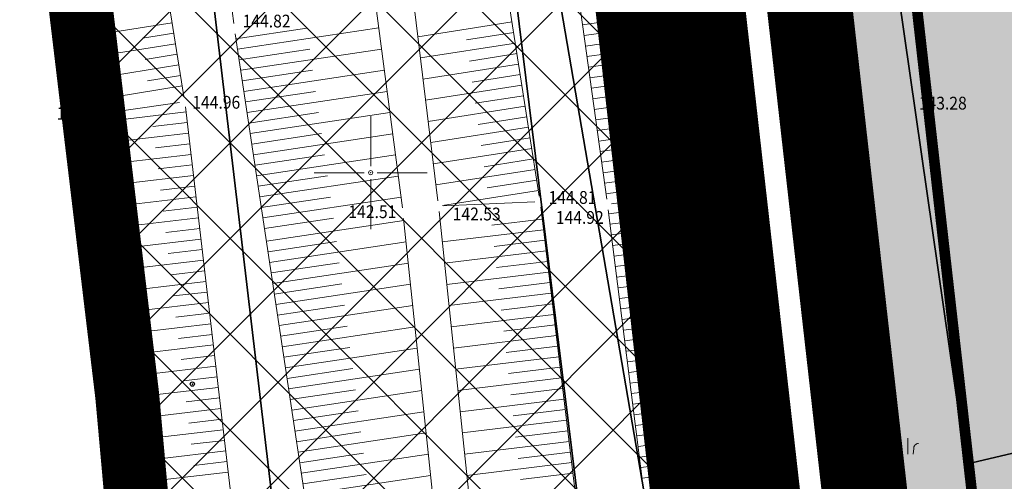
# Model space of a CAD drawing. Units: metres. Extents: x 7525089 to 7527618, y 4827271 to 4828821.
# Drawn here: x 7525434 to 7525480, y 4827786 to 4827807 of the extents above; entities that cross this region are included whole.
import ezdxf
from ezdxf.enums import TextEntityAlignment as Align

# ---------------------------------------------------------------- set-up
doc = ezdxf.new("R2010")
doc.units = ezdxf.units.M
doc.header["$PDMODE"] = 32
doc.header["$PDSIZE"] = 0.2
for name, pattern in [('ACAD_ISO03W100', [30, 12, -18]), ('DASHED', [0.75, 0.5, -0.25]), ('GEOLINE', [7, 5, -1, 0, -1])]:
    doc.linetypes.add(name, pattern=pattern)
for name, color, linetype in [('01_granica plana', 37, 'Continuous'), ('01_granica plana_ofsetovana', 37, 'Continuous'), ('01_urb. celine_granice', 1, 'Continuous'), ('01_urb. podceline_granice', 1, 'Continuous'), ('07_vodotok II reda_otvoreni-kanal-planirano', 150, 'Continuous'), ('2_Broj_parcele', 7, 'Continuous'), ('4_Katastarske_tacke', 7, 'Continuous'), ('DETALJNE_KONSTRUISANE_TACKE', 7, 'Continuous'), ('hidro 361_OV_primarni kolektori', 32, 'Continuous'), ('Opis_lista', 7, 'Continuous')]:
    doc.layers.add(name, color=color, linetype=linetype)
for name, color, linetype, lineweight in [('02_GL', 7, 'DASHED', 50), ('02_RL_preuzeta iz PGR-a SEVER', 5, 'DASHED', 50), ('06_saobraćajnice_osovina', 251, 'GEOLINE', 35), ('1_Parcele_granice', 7, 'Continuous', 35), ('DETALJ_LINIJE', 1, 'Continuous', 9), ('Detaljne_tacke_kote', 32, 'Continuous', 15), ('OPIS LISTA', 7, 'Continuous', 9), ('TOPOGRAFSKI_ZNACI', 1, 'Continuous', 9)]:
    doc.layers.add(name, color=color, linetype=linetype, lineweight=lineweight)
for name, color, linetype, true_color in [('05_neizgradjeno zem._postojeće', 7, 'Continuous', 0xffb67d), ('05_privredne delatnosti_planirano', 7, 'Continuous', 0xb3dbe6), ('05_privredne delatnosti_planirano_uslovno', 7, 'Continuous', 0xb3dbe6)]:
    doc.layers.add(name, color=color, linetype=linetype, true_color=true_color)
doc.styles.add('kote', font='geodet__.shx')
doc.styles.add('MAPSOFT18', font='MAPC104.SHX')

# ---------------------------------------------------------------- blocks, each defined once
blk = doc.blocks.new('TZ438')
at = {"color": 0}
for p, q in [((-2.606, 3.071), (-2.606, 4.571)), ((3.917, 1.606), (3.917, 3.106)), ((0, -0.5), (0, 1))]:
    blk.add_line(p, q, dxfattribs=at)
for points in [[(-3.106, 3.071), (-3.165, 3.577, 0.414214), (-3.606, 4.071)], [(-2.106, 3.071), (-2.046, 3.577, -0.414214), (-1.606, 4.071)], [(3.417, 1.606), (3.358, 2.112, 0.414214), (2.917, 2.606)], [(4.417, 1.606), (4.476, 2.112, -0.414214), (4.917, 2.606)], [(-0.5, -0.5), (-0.559, 0.006, 0.414214), (-1, 0.5)], [(0.5, -0.5), (0.559, 0.006, -0.414214), (1, 0.5)]]:
    blk.add_lwpolyline(points, format="xyb", dxfattribs=at)
blk = doc.blocks.new('T1')
at = {"linetype": 'Continuous'}
blk.add_point((0, 0), dxfattribs=at)
blk.add_attdef('OZN-TAC', (0, 0), '', height=5)
blk = doc.blocks.new('KRSTIC')
at = {"layer": 'OPIS LISTA'}
for p, q in [((0, 0.6), (0, 5.3)), ((0.6, 0), (5.3, 0)), ((-0.6, 0), (-5.3, 0)), ((0, -0.6), (0, -5.3))]:
    blk.add_line(p, q, dxfattribs=at)
blk.add_point((0, 0), dxfattribs=at)

msp = doc.modelspace()

# ---------------------------------------------------------------- hatches: boundary and pattern name
at = {"layer": '05_neizgradjeno zem._postojeće'}
h = msp.add_hatch(color=256, dxfattribs=at)
edge = h.paths.add_edge_path()
edge.add_line((7525676.73, 4827735.17), (7525676.56, 4827737.84))
edge.add_line((7525676.56, 4827737.84), (7525671.77, 4827744.95))
edge.add_line((7525671.77, 4827744.95), (7525648.17, 4827779.85))
edge.add_line((7525648.17, 4827779.85), (7525646.91, 4827778.67))
edge.add_line((7525646.91, 4827778.67), (7525645.24, 4827777.35))
edge.add_line((7525645.24, 4827777.35), (7525642.53, 4827779.626))
edge.add_line((7525642.53, 4827779.626), (7525611.23, 4827805.91))
edge.add_line((7525611.23, 4827805.91), (7525593.81, 4827818.22))
edge.add_line((7525593.81, 4827818.22), (7525590.01, 4827820.56))
edge.add_line((7525590.01, 4827820.56), (7525534.94, 4827766.34))
edge.add_line((7525534.94, 4827766.34), (7525524.288, 4827775.434))
edge.add_line((7525524.288, 4827775.434), (7525514.23, 4827787.21))
edge.add_line((7525514.23, 4827787.21), (7525508.26, 4827794.19))
edge.add_line((7525508.26, 4827794.19), (7525500.963, 4827801.204))
edge.add_line((7525500.963, 4827801.204), (7525493.668, 4827808.194))
edge.add_line((7525493.668, 4827808.194), (7525476.49, 4827818.06))
edge.add_line((7525476.49, 4827818.06), (7525473.21, 4827819.1))
edge.add_line((7525473.21, 4827819.1), (7525468.908, 4827820.451))
edge.add_line((7525468.908, 4827820.451), (7525472.963, 4827786.01))
edge.add_line((7525472.963, 4827786.01), (7525474.423, 4827774.041))
edge.add_line((7525474.423, 4827774.041), (7525476.814, 4827760.125))
edge.add_line((7525476.814, 4827760.125), (7525483.192, 4827728.912))
edge.add_line((7525483.192, 4827728.912), (7525485.114, 4827719.499))
edge.add_line((7525485.114, 4827719.499), (7525486.477, 4827703.497))
edge.add_line((7525486.477, 4827703.497), (7525488.306, 4827690.506))
edge.add_line((7525488.306, 4827690.506), (7525490.624, 4827677.303))
edge.add_line((7525490.624, 4827677.303), (7525491.647, 4827671.494))
edge.add_arc((7525503.06, 4827673.355), 11.564, 189.2618, 264.9724)
edge.add_line((7525502.046, 4827661.836), (7525514.85, 4827666.76))
edge.add_line((7525514.85, 4827666.76), (7525550.17, 4827680.37))
edge.add_line((7525550.17, 4827680.37), (7525574.849, 4827689.841))
edge.add_line((7525574.849, 4827689.841), (7525609.56, 4827703.08))
edge.add_line((7525609.56, 4827703.08), (7525626.55, 4827709.74))
edge.add_line((7525626.55, 4827709.74), (7525670.233, 4827726.544))
edge.add_line((7525670.233, 4827726.544), (7525672.35, 4827727.65))
edge.add_line((7525672.35, 4827727.65), (7525674.06, 4827729.11))
edge.add_line((7525674.06, 4827729.11), (7525675.4, 4827730.91))
edge.add_line((7525675.4, 4827730.91), (7525676.31, 4827732.96))
edge.add_line((7525676.31, 4827732.96), (7525676.73, 4827735.17))
at = {"layer": '05_privredne delatnosti_planirano'}
h = msp.add_hatch(color=256, dxfattribs=at)
h.dxf.hatch_style = 1
edge = h.paths.add_edge_path()
edge.add_line((7525464.116, 4827851.679), (7525533.3, 4827826.268))
edge.add_line((7525533.3, 4827826.268), (7525643.169, 4827787.238))
edge.add_line((7525643.169, 4827787.238), (7525648.17, 4827779.85))
edge.add_line((7525648.17, 4827779.85), (7525671.77, 4827744.95))
edge.add_line((7525671.77, 4827744.95), (7525676.56, 4827737.84))
edge.add_line((7525676.56, 4827737.84), (7525676.73, 4827735.17))
edge.add_line((7525676.73, 4827735.17), (7525676.31, 4827732.96))
edge.add_line((7525676.31, 4827732.96), (7525675.4, 4827730.91))
edge.add_line((7525675.4, 4827730.91), (7525672.35, 4827727.65))
edge.add_line((7525672.35, 4827727.65), (7525670.233, 4827726.544))
edge.add_line((7525670.233, 4827726.544), (7525592.14, 4827696.5))
edge.add_line((7525592.14, 4827696.5), (7525563.58, 4827685.5))
edge.add_line((7525563.58, 4827685.5), (7525550.17, 4827680.37))
edge.add_line((7525550.17, 4827680.37), (7525530.48, 4827672.771))
edge.add_line((7525530.48, 4827672.771), (7525502.045, 4827661.835))
edge.add_arc((7525503.218, 4827673.526), 11.75, 189.9644, 264.2698, ccw=False)
edge.add_line((7525491.645, 4827671.493), (7525486.902, 4827698.493))
edge.add_line((7525486.902, 4827698.493), (7525485.111, 4827719.511))
edge.add_line((7525485.111, 4827719.511), (7525475.996, 4827764.119))
edge.add_arc((7525587.198, 4827786.842), 113.5, 186.47592, 191.54874, ccw=False)
edge.add_line((7525474.423, 4827774.041), (7525469.86, 4827814.238))
edge.add_line((7525469.86, 4827814.238), (7525464.118, 4827851.669))
edge.add_line((7525464.118, 4827851.669), (7525464.116, 4827851.679))
at = {"layer": '05_privredne delatnosti_planirano_uslovno', "lineweight": 50, "ltscale": 2}
h = msp.add_hatch(dxfattribs=at)
h.set_pattern_fill('DOTS', color=256, scale=0.5)
edge = h.paths.add_edge_path()
edge.add_line((7525621.181, 4827821.754), (7525541.473, 4827850.006))
edge.add_line((7525541.473, 4827850.006), (7525485.002, 4827870.751))
edge.add_line((7525485.002, 4827870.751), (7525481.497, 4827869.101))
edge.add_line((7525481.497, 4827869.101), (7525478.041, 4827867.471))
edge.add_line((7525478.041, 4827867.471), (7525471.162, 4827864.276))
edge.add_line((7525471.162, 4827864.276), (7525470.99, 4827864.201))
edge.add_arc((7525475.733, 4827853.45), 11.75, 113.8067, 188.6698)
edge.add_line((7525464.116, 4827851.679), (7525533.3, 4827826.268))
edge.add_line((7525533.3, 4827826.268), (7525643.169, 4827787.238))
edge.add_line((7525643.169, 4827787.238), (7525640.912, 4827790.572))
edge.add_line((7525640.912, 4827790.572), (7525635.7, 4827799.95))
edge.add_line((7525635.7, 4827799.95), (7525627.73, 4827812.79))
edge.add_line((7525627.73, 4827812.79), (7525621.213, 4827821.743))
edge.add_line((7525621.213, 4827821.743), (7525621.181, 4827821.754))
at = {"layer": '07_vodotok II reda_otvoreni-kanal-planirano', "ltscale": 0.4}
h = msp.add_hatch(dxfattribs=at)
h.set_pattern_fill('ANSI37', color=256)
edge = h.paths.add_edge_path()
edge.add_line((7525128.565, 4828598.69), (7525128.339, 4828573.461))
edge.add_line((7525128.339, 4828573.461), (7525129.545, 4828559))
edge.add_line((7525129.545, 4828559), (7525125.154, 4828536.43))
edge.add_line((7525125.154, 4828536.43), (7525131.513, 4828517.226))
edge.add_line((7525131.513, 4828517.226), (7525135.233, 4828493.361))
edge.add_line((7525135.233, 4828493.361), (7525150.479, 4828462.961))
edge.add_line((7525150.479, 4828462.961), (7525164.37, 4828444.951))
edge.add_line((7525164.37, 4828444.951), (7525176.681, 4828433.455))
edge.add_line((7525176.681, 4828433.455), (7525204.284, 4828411.629))
edge.add_line((7525204.284, 4828411.629), (7525221.481, 4828391.505))
edge.add_line((7525221.481, 4828391.505), (7525241.391, 4828370.699))
edge.add_line((7525241.391, 4828370.699), (7525265.753, 4828345.355))
edge.add_line((7525265.753, 4828345.355), (7525282.519, 4828329.411))
edge.add_line((7525282.519, 4828329.411), (7525302.544, 4828309.203))
edge.add_line((7525302.544, 4828309.203), (7525300.367, 4828307.138))
edge.add_line((7525300.367, 4828307.138), (7525301.584, 4828305.909))
edge.add_line((7525301.584, 4828305.909), (7525318.562, 4828288.133))
edge.add_line((7525318.562, 4828288.133), (7525340.753, 4828264.954))
edge.add_line((7525340.753, 4828264.954), (7525355.804, 4828248.063))
edge.add_line((7525355.804, 4828248.063), (7525377.882, 4828220.767))
edge.add_line((7525377.882, 4828220.767), (7525395.787, 4828196.34))
edge.add_line((7525395.787, 4828196.34), (7525413.027, 4828166.766))
edge.add_line((7525413.027, 4828166.766), (7525424.992, 4828131.292))
edge.add_line((7525424.992, 4828131.292), (7525424.737, 4828128.223))
edge.add_line((7525424.737, 4828128.223), (7525425.263, 4828103.012))
edge.add_line((7525425.263, 4828103.012), (7525430.278, 4828051.906))
edge.add_line((7525430.278, 4828051.906), (7525432.597, 4828052.138))
edge.add_line((7525432.597, 4828052.138), (7525435.168, 4828048.372))
edge.add_line((7525435.168, 4828048.372), (7525435.605, 4828045.518))
edge.add_line((7525435.605, 4828045.518), (7525439.209, 4828015.432))
edge.add_line((7525439.209, 4828015.432), (7525442.109, 4827991.225))
edge.add_line((7525442.109, 4827991.225), (7525444.972, 4827967.326))
edge.add_line((7525444.972, 4827967.326), (7525447.699, 4827944.571))
edge.add_line((7525447.699, 4827944.571), (7525447.024, 4827920.796))
edge.add_line((7525447.024, 4827920.796), (7525450.446, 4827889.682))
edge.add_line((7525450.446, 4827889.682), (7525455.351, 4827866.054))
edge.add_line((7525455.351, 4827866.054), (7525455.466, 4827865.2))
edge.add_line((7525455.466, 4827865.2), (7525463.416, 4827813.379))
edge.add_line((7525463.416, 4827813.379), (7525467.964, 4827773.307))
edge.add_arc((7525587.198, 4827786.842), 120, 186.47592, 191.54874)
edge.add_line((7525469.628, 4827762.818), (7525478.667, 4827718.581))
edge.add_line((7525478.667, 4827718.581), (7525480.45, 4827697.653))
edge.add_line((7525480.45, 4827697.653), (7525490.527, 4827640.293))
edge.add_line((7525490.527, 4827640.293), (7525502.057, 4827560.356))
edge.add_line((7525502.057, 4827560.356), (7525503.523, 4827552.04))
edge.add_line((7525503.523, 4827552.04), (7525477.937, 4827552.04))
edge.add_line((7525477.937, 4827552.04), (7525476.923, 4827556.052))
edge.add_line((7525476.923, 4827556.052), (7525472.664, 4827580.792))
edge.add_line((7525472.664, 4827580.792), (7525468.044, 4827607.623))
edge.add_line((7525468.044, 4827607.623), (7525460.598, 4827634.963))
edge.add_line((7525460.598, 4827634.963), (7525455.295, 4827667.535))
edge.add_line((7525455.295, 4827667.535), (7525450.709, 4827692.408))
edge.add_line((7525450.709, 4827692.408), (7525448.132, 4827713.273))
edge.add_line((7525448.132, 4827713.273), (7525444.284, 4827737.979))
edge.add_line((7525444.284, 4827737.979), (7525440.918, 4827763.597))
edge.add_line((7525440.918, 4827763.597), (7525438.577, 4827789.536))
edge.add_line((7525438.577, 4827789.536), (7525436.1, 4827810.202))
edge.add_line((7525436.1, 4827810.202), (7525433.24, 4827834.072))
edge.add_line((7525433.24, 4827834.072), (7525430.495, 4827848.627))
edge.add_line((7525430.495, 4827848.627), (7525428.834, 4827855.098))
edge.add_line((7525428.834, 4827855.098), (7525428.272, 4827860.41))
edge.add_line((7525428.272, 4827860.41), (7525428.094, 4827887.119))
edge.add_line((7525428.094, 4827887.119), (7525425.504, 4827917.98))
edge.add_line((7525425.504, 4827917.98), (7525422.406, 4827941.317))
edge.add_line((7525422.406, 4827941.317), (7525419.654, 4827964.293))
edge.add_line((7525419.654, 4827964.293), (7525416.79, 4827988.192))
edge.add_line((7525416.79, 4827988.192), (7525413.592, 4828012.363))
edge.add_line((7525413.592, 4828012.363), (7525406.705, 4828042.105))
edge.add_line((7525406.705, 4828042.105), (7525404.061, 4828070.905))
edge.add_line((7525404.061, 4828070.905), (7525400.674, 4828100.019))
edge.add_line((7525400.674, 4828100.019), (7525398.092, 4828127.013))
edge.add_line((7525398.092, 4828127.013), (7525387.841, 4828159.16))
edge.add_line((7525387.841, 4828159.16), (7525373.776, 4828185.324))
edge.add_line((7525373.776, 4828185.324), (7525357.356, 4828205.975))
edge.add_line((7525357.356, 4828205.975), (7525335.969, 4828229.595))
edge.add_line((7525335.969, 4828229.595), (7525320.584, 4828245.967))
edge.add_line((7525320.584, 4828245.967), (7525299.086, 4828269.868))
edge.add_line((7525299.086, 4828269.868), (7525283.767, 4828289.238))
edge.add_line((7525283.767, 4828289.238), (7525262.988, 4828311.059))
edge.add_line((7525262.988, 4828311.059), (7525247.17, 4828327.894))
edge.add_line((7525247.17, 4828327.894), (7525223.099, 4828353.511))
edge.add_line((7525223.099, 4828353.511), (7525202.801, 4828372.992))
edge.add_line((7525202.801, 4828372.992), (7525184.406, 4828390.927))
edge.add_line((7525184.406, 4828390.927), (7525158.16, 4828414.085))
edge.add_line((7525158.16, 4828414.085), (7525143.559, 4828424.899))
edge.add_line((7525143.559, 4828424.899), (7525143.18, 4828417.3))
edge.add_line((7525143.18, 4828417.3), (7525143.204, 4828417.262))
edge.add_line((7525143.204, 4828417.262), (7525123.58, 4828449.25))
edge.add_line((7525123.58, 4828449.25), (7525106.75, 4828476.19))
edge.add_line((7525106.75, 4828476.19), (7525107.44, 4828480.09))
edge.add_line((7525107.44, 4828480.09), (7525108.441, 4828487.918))
edge.add_line((7525108.441, 4828487.918), (7525102.105, 4828507.74))
edge.add_line((7525102.105, 4828507.74), (7525101.49, 4828511.387))
edge.add_line((7525101.49, 4828511.387), (7525101.49, 4828598.69))
edge.add_line((7525101.49, 4828598.69), (7525128.565, 4828598.69))

# ---------------------------------------------------------------- linework, layer by layer
at = {"layer": '01_granica plana', "const_width": 4, "flags": 128}
msp.add_lwpolyline([(7525413.027, 4828166.766), (7525424.992, 4828131.292), (7525424.737, 4828128.223), (7525425.263, 4828103.012), (7525430.278, 4828051.906), (7525432.597, 4828052.138), (7525435.168, 4828048.372), (7525435.605, 4828045.518), (7525439.209, 4828015.432), (7525442.109, 4827991.225), (7525444.972, 4827967.326), (7525447.699, 4827944.571), (7525447.024, 4827920.796), (7525450.446, 4827889.682), (7525455.351, 4827866.054), (7525455.466, 4827865.2), (7525461.597, 4827868.121), (7525461.892, 4827866.183), (7525469.86, 4827814.238), (7525474.423, 4827774.041, 0.022138), (7525475.996, 4827764.119), (7525485.111, 4827719.511)], format="xyb", dxfattribs=at)
at = {"layer": '01_granica plana_ofsetovana', "color": 33, "const_width": 7, "flags": 128}
msp.add_lwpolyline([(7525407.079, 4828164.062), (7525418.403, 4828130.489), (7525418.232, 4828128.425), (7525418.77, 4828102.626), (7525424.445, 4828044.79), (7525429.07, 4828045.253), (7525429.163, 4828044.639), (7525432.755, 4828014.659), (7525435.655, 4827990.452), (7525438.519, 4827966.553), (7525441.188, 4827944.275), (7525440.514, 4827920.532), (7525444.019, 4827888.664), (7525448.94, 4827864.958), (7525450.216, 4827855.5), (7525456.495, 4827858.491), (7525463.416, 4827813.379), (7525467.964, 4827773.307, 0.022138), (7525469.628, 4827762.818), (7525478.667, 4827718.581)], format="xyb", dxfattribs=at)
at = {"layer": '01_urb. celine_granice', "const_width": 3, "flags": 128}
msp.add_lwpolyline([(7525444.284, 4827737.979), (7525440.918, 4827763.597), (7525438.577, 4827789.536), (7525436.1, 4827810.202), (7525433.24, 4827834.072), (7525430.495, 4827848.627), (7525428.834, 4827855.098), (7525428.272, 4827860.41), (7525428.094, 4827887.119), (7525425.504, 4827917.98), (7525422.406, 4827941.317), (7525419.654, 4827964.293), (7525416.79, 4827988.192), (7525413.592, 4828012.363), (7525406.705, 4828042.105), (7525404.061, 4828070.905), (7525400.674, 4828100.019), (7525399.801, 4828109.144), (7525549.165, 4828175.66)], dxfattribs=at)
at = {"layer": '01_urb. podceline_granice', "linetype": 'ACAD_ISO03W100', "ltscale": 0.2, "const_width": 3, "flags": 128}
msp.add_lwpolyline([(7525424.902, 4828120.322), (7525425.263, 4828103.012), (7525430.278, 4828051.906), (7525432.597, 4828052.138), (7525435.168, 4828048.372), (7525435.605, 4828045.518), (7525439.209, 4828015.432), (7525442.109, 4827991.225), (7525444.972, 4827967.326), (7525447.699, 4827944.571), (7525447.024, 4827920.796), (7525450.446, 4827889.682), (7525455.351, 4827866.054), (7525455.466, 4827865.2), (7525463.416, 4827813.379), (7525467.964, 4827773.307, 0.022138), (7525469.628, 4827762.818), (7525478.667, 4827718.581), (7525480.45, 4827697.653), (7525490.527, 4827640.293), (7525502.057, 4827560.356), (7525503.523, 4827552.04)], format="xyb", dxfattribs=at)
at = {"layer": '01_urb. podceline_granice', "linetype": 'ACAD_ISO03W100', "ltscale": 0.3, "const_width": 3, "flags": 128}
msp.add_lwpolyline([(7525455.469, 4827865.202), (7525461.599, 4827868.121), (7525461.893, 4827866.184), (7525469.861, 4827814.239), (7525474.424, 4827774.041, 0.022138), (7525475.998, 4827764.12), (7525485.113, 4827719.512), (7525486.903, 4827698.494), (7525491.647, 4827671.494, 0.336078), (7525502.046, 4827661.836), (7525530.481, 4827672.772), (7525550.171, 4827680.371), (7525563.581, 4827685.501), (7525592.141, 4827696.501), (7525670.235, 4827726.545), (7525692.074, 4827734.957), (7525697.59, 4827726.36), (7525725.74, 4827685.42), (7525744.52, 4827701.07), (7525740.26, 4827704.8), (7525755.198, 4827722.068), (7525761.81, 4827729.71), (7525769.3, 4827737.47), (7525776.42, 4827744.85), (7525785.33, 4827753.34), (7525794.88, 4827762.42), (7525797.35, 4827764.77), (7525826.228, 4827775.886), (7525818.148, 4827783.502), (7525868.868, 4827803.011), (7525889.181, 4827810.841), (7525895.201, 4827813.251), (7525897.811, 4827815.131), (7525899.919, 4827817.548)], format="xyb", dxfattribs=at)
at = {"layer": '02_GL', "ltscale": 7, "const_width": 0.5}
msp.add_lwpolyline([(7525490.069, 4827720.226), (7525480.895, 4827765.12, -0.022138), (7525479.391, 4827774.604), (7525474.817, 4827814.9), (7525469.06, 4827852.427)], format="xyb", dxfattribs=at)
at = {"layer": '02_RL_preuzeta iz PGR-a SEVER', "ltscale": 8, "const_width": 0.5}
for points in [[(7525413.027, 4828166.766), (7525424.992, 4828131.292), (7525424.737, 4828128.223), (7525425.263, 4828103.012), (7525430.278, 4828051.906), (7525432.597, 4828052.138), (7525435.168, 4828048.372), (7525435.605, 4828045.518), (7525439.209, 4828015.432), (7525442.109, 4827991.225), (7525444.972, 4827967.326), (7525447.699, 4827944.571), (7525447.024, 4827920.796), (7525450.446, 4827889.682), (7525455.351, 4827866.054), (7525455.466, 4827865.2), (7525463.416, 4827813.379), (7525467.964, 4827773.307, 0.022138), (7525469.628, 4827762.818), (7525478.667, 4827718.581), (7525480.45, 4827697.653), (7525490.527, 4827640.293), (7525502.057, 4827560.356), (7525503.523, 4827552.04)], [(7525478.667, 4827718.581), (7525469.628, 4827762.818, -0.022138), (7525467.964, 4827773.307), (7525463.416, 4827813.379), (7525455.466, 4827865.202), (7525461.597, 4827868.121), (7525461.892, 4827866.183), (7525469.86, 4827814.238), (7525474.423, 4827774.041, 0.022138), (7525475.996, 4827764.119), (7525485.111, 4827719.511)]]:
    msp.add_lwpolyline(points, format="xyb", dxfattribs=at)
msp.add_lwpolyline([(7525444.284, 4827737.979), (7525440.918, 4827763.597), (7525438.577, 4827789.536), (7525436.1, 4827810.202), (7525433.24, 4827834.072), (7525430.495, 4827848.627), (7525428.834, 4827855.098), (7525428.272, 4827860.41), (7525428.094, 4827887.119), (7525425.504, 4827917.98), (7525422.406, 4827941.317), (7525419.654, 4827964.293), (7525416.79, 4827988.192), (7525413.592, 4828012.363), (7525406.705, 4828042.105), (7525404.061, 4828070.905), (7525400.674, 4828100.019), (7525398.092, 4828127.013), (7525387.841, 4828159.16)], dxfattribs=at)
at = {"layer": '05_neizgradjeno zem._postojeće', "flags": 128}
msp.add_lwpolyline([(7525671.77, 4827744.95), (7525648.17, 4827779.85), (7525646.91, 4827778.67), (7525645.24, 4827777.35), (7525642.53, 4827779.626), (7525611.23, 4827805.91), (7525593.81, 4827818.22), (7525590.01, 4827820.56), (7525534.94, 4827766.34), (7525524.288, 4827775.434), (7525514.23, 4827787.21), (7525508.26, 4827794.19), (7525500.963, 4827801.204), (7525493.668, 4827808.194), (7525476.49, 4827818.06), (7525473.21, 4827819.1), (7525468.908, 4827820.451), (7525472.963, 4827786.01), (7525474.423, 4827774.041), (7525476.814, 4827760.125), (7525483.192, 4827728.912)], dxfattribs=at)
at = {"layer": '05_privredne delatnosti_planirano'}
msp.add_lwpolyline([(7525464.116, 4827851.679), (7525533.3, 4827826.268), (7525643.169, 4827787.238), (7525648.17, 4827779.85), (7525671.77, 4827744.95), (7525676.56, 4827737.84), (7525676.73, 4827735.17), (7525676.31, 4827732.96), (7525675.4, 4827730.91), (7525672.35, 4827727.65), (7525670.233, 4827726.544), (7525592.14, 4827696.5), (7525563.58, 4827685.5), (7525550.17, 4827680.37), (7525530.48, 4827672.771), (7525502.045, 4827661.835, -0.336078), (7525491.645, 4827671.493), (7525486.902, 4827698.493), (7525485.111, 4827719.511), (7525475.996, 4827764.119, -0.022138), (7525474.423, 4827774.041), (7525469.86, 4827814.238), (7525464.118, 4827851.669)], format="xyb", close=True, dxfattribs=at)
at = {"layer": '06_saobraćajnice_osovina', "ltscale": 0.5}
msp.add_lwpolyline([(7525506.724, 4827552.604), (7525505.266, 4827560.87), (7525493.737, 4827640.806), (7525483.676, 4827698.073), (7525481.889, 4827719.046), (7525472.812, 4827763.468, -0.022138), (7525471.193, 4827773.674), (7525466.638, 4827813.808), (7525460.906, 4827851.176, -0.306272), (7525469.294, 4827867.677, -0.305125)], format="xyb", dxfattribs=at)
at = {"layer": '07_vodotok II reda_otvoreni-kanal-planirano'}
msp.add_lwpolyline([(7525413.027, 4828166.766), (7525424.992, 4828131.292), (7525424.737, 4828128.223), (7525425.263, 4828103.012), (7525430.278, 4828051.906), (7525432.597, 4828052.138), (7525435.168, 4828048.372), (7525435.605, 4828045.518), (7525439.209, 4828015.432), (7525442.109, 4827991.225), (7525444.972, 4827967.326), (7525447.699, 4827944.571), (7525447.024, 4827920.796), (7525450.446, 4827889.682), (7525455.351, 4827866.054), (7525455.466, 4827865.2), (7525463.416, 4827813.379), (7525467.964, 4827773.307, 0.022138), (7525469.628, 4827762.818), (7525478.667, 4827718.581)], format="xyb", dxfattribs=at)
msp.add_lwpolyline([(7525444.284, 4827737.979), (7525440.918, 4827763.597), (7525438.577, 4827789.536), (7525436.1, 4827810.202), (7525433.24, 4827834.072), (7525430.495, 4827848.627), (7525428.834, 4827855.098), (7525428.272, 4827860.41), (7525428.094, 4827887.119), (7525425.504, 4827917.98), (7525422.406, 4827941.317), (7525419.654, 4827964.293), (7525416.79, 4827988.192), (7525413.592, 4828012.363), (7525406.705, 4828042.105), (7525404.061, 4828070.905), (7525400.674, 4828100.019), (7525398.092, 4828127.013), (7525387.841, 4828159.16)], dxfattribs=at)
at = {"layer": '1_Parcele_granice', "linetype": 'Continuous'}
for p, q in [((7525446.29, 4827776.95), (7525437.32, 4827853.01)), ((7525460.28, 4827780.24), (7525453.65, 4827833.83)), ((7525473.95, 4827758.05), (7525464.74, 4827821.76)), ((7525470.82, 4827755.78), (7525459.66, 4827820.81)), ((7525473.85, 4827720.79), (7525456.75, 4827820.42)), ((7525477.94, 4827786.33), (7525473.21, 4827819.1)), ((7525480.39, 4827786.91), (7525477.94, 4827786.33))]:
    msp.add_line(p, q, dxfattribs=at)
at = {"layer": 'DETALJ_LINIJE'}
for p, q in [((7525438.16, 4827822.643), (7525441.24, 4827803.577)), ((7525443.578, 4827806.998), (7525441.512, 4827822.792)), ((7525436.698, 4827822.061), (7525438.042, 4827803.119)), ((7525457.911, 4827798.897), (7525454.809, 4827818.743)), ((7525458.314, 4827818.662), (7525461.076, 4827798.758)), ((7525450.79, 4827818.022), (7525453.15, 4827798.678)), ((7525448.946, 4827817.724), (7525451.488, 4827798.356)), ((7525463.64, 4827796.769), (7525462.03, 4827816.831)), ((7525449.413, 4827768.137), (7525443.647, 4827806.503)), ((7525441.309, 4827803.082), (7525445.471, 4827767.588)), ((7525438.091, 4827802.622), (7525442.519, 4827767.058)), ((7525453.206, 4827798.181), (7525455.634, 4827775.119)), ((7525460.75, 4827775.558), (7525457.98, 4827798.402)), ((7525461.141, 4827798.262), (7525463.899, 4827776.498)), ((7525451.547, 4827797.859), (7525453.91, 4827775.354)), ((7525465.635, 4827777.209), (7525463.685, 4827796.271))]:
    msp.add_line(p, q, dxfattribs=at)
at = {"layer": 'DETALJNE_KONSTRUISANE_TACKE'}
for p in [(7525466.057, 4827793.015), (7525441.632, 4827790.089)]:
    msp.add_point(p, dxfattribs=at)
at = {"layer": 'hidro 361_OV_primarni kolektori', "lineweight": 50, "ltscale": 10, "const_width": 2, "flags": 128}
msp.add_lwpolyline([(7525498.573, 4827552.04), (7525489.66, 4827607.62), (7525478.22, 4827704.68), (7525454.517, 4827861.859), (7525506.49, 4827885.83), (7525532.291, 4827896.793), (7525569.583, 4827913.956), (7525593.444, 4827934.454), (7525610.287, 4827948.086), (7525638.969, 4827952.612), (7525661.737, 4827953.303), (7525682.38, 4827945.475), (7525713.526, 4827931.128), (7525727.03, 4827927.352), (7525741.781, 4827930.716), (7525746.243, 4827930.258), (7525793.695, 4827943.743), (7525820.232, 4827956.572)], dxfattribs=at)
at = {"layer": 'TOPOGRAFSKI_ZNACI'}
for p, q in [((7525440.682, 4827807.032), (7525437.798, 4827806.566)), ((7525456.634, 4827807.067), (7525452.211, 4827806.375)), ((7525459.942, 4827806.929), (7525461.367, 4827807.127)), ((7525440.762, 4827806.538), (7525439.297, 4827806.302)), ((7525443.68, 4827806.283), (7525446.999, 4827806.782)), ((7525443.754, 4827805.789), (7525450.382, 4827806.785)), ((7525456.711, 4827806.573), (7525454.491, 4827806.226)), ((7525460.011, 4827806.434), (7525462.833, 4827806.826)), ((7525440.841, 4827806.045), (7525437.869, 4827805.565)), ((7525456.789, 4827806.079), (7525452.332, 4827805.382)), ((7525460.079, 4827805.939), (7525461.476, 4827806.133)), ((7525440.921, 4827805.551), (7525439.413, 4827805.308)), ((7525443.829, 4827805.294), (7525447.138, 4827805.792)), ((7525443.903, 4827804.8), (7525450.512, 4827805.793)), ((7525456.866, 4827805.585), (7525454.629, 4827805.235)), ((7525460.148, 4827805.444), (7525462.913, 4827805.827)), ((7525441.001, 4827805.058), (7525437.94, 4827804.563)), ((7525456.943, 4827805.091), (7525452.453, 4827804.389)), ((7525460.217, 4827804.948), (7525461.585, 4827805.138)), ((7525443.977, 4827804.306), (7525447.277, 4827804.801)), ((7525444.052, 4827803.811), (7525450.642, 4827804.802)), ((7525457.02, 4827804.597), (7525454.767, 4827804.245)), ((7525460.286, 4827804.453), (7525462.993, 4827804.829)), ((7525441.081, 4827804.564), (7525439.528, 4827804.313)), ((7525460.354, 4827803.958), (7525461.694, 4827804.144)), ((7525441.16, 4827804.07), (7525438.011, 4827803.562)), ((7525444.126, 4827803.317), (7525447.417, 4827803.811)), ((7525444.2, 4827802.822), (7525450.773, 4827803.81)), ((7525457.097, 4827804.103), (7525452.574, 4827803.396)), ((7525460.423, 4827803.463), (7525463.073, 4827803.83)), ((7525441.033, 4827803.295), (7525438.307, 4827802.905)), ((7525457.175, 4827803.609), (7525454.905, 4827803.254)), ((7525441.337, 4827802.847), (7525438.11, 4827802.468)), ((7525444.275, 4827802.328), (7525447.556, 4827802.821)), ((7525444.349, 4827801.833), (7525450.903, 4827802.818)), ((7525457.252, 4827803.115), (7525452.695, 4827802.403)), ((7525460.492, 4827802.967), (7525461.803, 4827803.149)), ((7525460.56, 4827802.472), (7525463.153, 4827802.832)), ((7525441.395, 4827802.35), (7525439.783, 4827802.161)), ((7525457.329, 4827802.621), (7525455.043, 4827802.263)), ((7525441.453, 4827801.854), (7525438.234, 4827801.476)), ((7525444.423, 4827801.339), (7525447.696, 4827801.831)), ((7525444.498, 4827800.844), (7525451.033, 4827801.827)), ((7525457.406, 4827802.127), (7525452.817, 4827801.409)), ((7525460.629, 4827801.977), (7525461.911, 4827802.155)), ((7525460.698, 4827801.482), (7525463.234, 4827801.833)), ((7525441.511, 4827801.357), (7525439.903, 4827801.168)), ((7525457.484, 4827801.633), (7525455.18, 4827801.273)), ((7525457.561, 4827801.139), (7525452.938, 4827800.416)), ((7525460.766, 4827800.986), (7525462.02, 4827801.16)), ((7525441.57, 4827800.86), (7525438.357, 4827800.484)), ((7525444.572, 4827800.35), (7525447.835, 4827800.84)), ((7525444.646, 4827799.856), (7525451.163, 4827800.835)), ((7525457.638, 4827800.645), (7525455.318, 4827800.282)), ((7525460.835, 4827800.491), (7525463.314, 4827800.835)), ((7525441.628, 4827800.364), (7525440.023, 4827800.176)), ((7525457.715, 4827800.151), (7525453.059, 4827799.423)), ((7525460.904, 4827799.996), (7525462.129, 4827800.166)), ((7525441.686, 4827799.867), (7525438.481, 4827799.491)), ((7525444.72, 4827799.361), (7525447.974, 4827799.85)), ((7525444.795, 4827798.867), (7525451.293, 4827799.843)), ((7525457.793, 4827799.657), (7525455.473, 4827799.294)), ((7525460.973, 4827799.501), (7525463.394, 4827799.836)), ((7525441.744, 4827799.371), (7525440.143, 4827799.183)), ((7525457.87, 4827799.163), (7525453.377, 4827798.46)), ((7525461.041, 4827799.005), (7525462.266, 4827799.175)), ((7525441.802, 4827798.874), (7525438.604, 4827798.499)), ((7525444.869, 4827798.372), (7525448.114, 4827798.86)), ((7525444.943, 4827797.878), (7525451.423, 4827798.852)), ((7525457.7, 4827798.638), (7525453.43, 4827798.442)), ((7525461.298, 4827798.536), (7525463.474, 4827798.838)), ((7525441.861, 4827798.377), (7525440.263, 4827798.19)), ((7525461.165, 4827798.076), (7525463.511, 4827798.373)), ((7525441.919, 4827797.881), (7525438.728, 4827797.507)), ((7525445.018, 4827797.383), (7525448.262, 4827797.871)), ((7525445.108, 4827796.784), (7525451.558, 4827797.753)), ((7525458.05, 4827797.825), (7525455.677, 4827797.537)), ((7525461.228, 4827797.58), (7525462.375, 4827797.725)), ((7525441.977, 4827797.384), (7525440.383, 4827797.197)), ((7525458.11, 4827797.328), (7525453.357, 4827796.752)), ((7525461.291, 4827797.083), (7525463.573, 4827797.373)), ((7525442.035, 4827796.888), (7525438.851, 4827796.514)), ((7525445.182, 4827796.29), (7525448.396, 4827796.773)), ((7525445.256, 4827795.795), (7525451.663, 4827796.758)), ((7525458.17, 4827796.832), (7525455.79, 4827796.543)), ((7525461.354, 4827796.587), (7525462.489, 4827796.731)), ((7525442.094, 4827796.391), (7525440.503, 4827796.205)), ((7525458.231, 4827796.335), (7525453.461, 4827795.757)), ((7525461.416, 4827796.091), (7525463.675, 4827796.377)), ((7525442.152, 4827795.894), (7525438.975, 4827795.522)), ((7525458.291, 4827795.839), (7525455.902, 4827795.549)), ((7525442.21, 4827795.398), (7525440.623, 4827795.212)), ((7525445.331, 4827795.301), (7525448.523, 4827795.78)), ((7525445.405, 4827794.806), (7525451.767, 4827795.762)), ((7525458.351, 4827795.343), (7525453.566, 4827794.763)), ((7525461.479, 4827795.595), (7525462.602, 4827795.738)), ((7525461.542, 4827795.099), (7525463.776, 4827795.382)), ((7525442.268, 4827794.901), (7525439.099, 4827794.53)), ((7525445.479, 4827794.312), (7525448.649, 4827794.788)), ((7525445.554, 4827793.817), (7525451.872, 4827794.767)), ((7525458.411, 4827794.846), (7525456.015, 4827794.556)), ((7525461.605, 4827794.603), (7525462.716, 4827794.744)), ((7525442.327, 4827794.405), (7525440.743, 4827794.219)), ((7525458.471, 4827794.35), (7525453.671, 4827793.768)), ((7525461.668, 4827794.107), (7525463.878, 4827794.387)), ((7525442.385, 4827793.908), (7525439.222, 4827793.537)), ((7525445.628, 4827793.323), (7525448.776, 4827793.796)), ((7525445.702, 4827792.828), (7525451.976, 4827793.771)), ((7525458.532, 4827793.854), (7525456.127, 4827793.562)), ((7525461.731, 4827793.611), (7525462.83, 4827793.75)), ((7525442.443, 4827793.411), (7525440.863, 4827793.226)), ((7525458.592, 4827793.357), (7525453.775, 4827792.773)), ((7525461.793, 4827793.115), (7525463.98, 4827793.392)), ((7525442.501, 4827792.915), (7525439.346, 4827792.545)), ((7525445.776, 4827792.334), (7525448.903, 4827792.804)), ((7525445.851, 4827791.839), (7525452.081, 4827792.776)), ((7525458.652, 4827792.861), (7525456.24, 4827792.568)), ((7525461.856, 4827792.619), (7525462.943, 4827792.757)), ((7525442.559, 4827792.418), (7525440.983, 4827792.233)), ((7525458.712, 4827792.365), (7525453.88, 4827791.779)), ((7525461.919, 4827792.123), (7525464.082, 4827792.397)), ((7525442.618, 4827791.922), (7525439.469, 4827791.552)), ((7525445.925, 4827791.345), (7525449.029, 4827791.812)), ((7525445.999, 4827790.851), (7525452.185, 4827791.78)), ((7525458.772, 4827791.868), (7525456.352, 4827791.575)), ((7525461.982, 4827791.627), (7525463.057, 4827791.763)), ((7525442.676, 4827791.425), (7525441.103, 4827791.241)), ((7525458.832, 4827791.372), (7525453.985, 4827790.784)), ((7525462.045, 4827791.131), (7525464.183, 4827791.402)), ((7525442.734, 4827790.928), (7525439.593, 4827790.56)), ((7525446.074, 4827790.356), (7525449.156, 4827790.819)), ((7525446.148, 4827789.862), (7525452.29, 4827790.785)), ((7525458.893, 4827790.875), (7525456.465, 4827790.581)), ((7525462.108, 4827790.635), (7525463.171, 4827790.77)), ((7525442.792, 4827790.432), (7525441.223, 4827790.248)), ((7525458.953, 4827790.379), (7525454.09, 4827789.789)), ((7525462.17, 4827790.139), (7525464.285, 4827790.407)), ((7525442.851, 4827789.935), (7525439.716, 4827789.568)), ((7525446.222, 4827789.367), (7525449.282, 4827789.827)), ((7525459.013, 4827789.883), (7525456.577, 4827789.587)), ((7525442.909, 4827789.439), (7525441.343, 4827789.255)), ((7525446.297, 4827788.873), (7525452.394, 4827789.789)), ((7525459.073, 4827789.386), (7525454.194, 4827788.795)), ((7525462.233, 4827789.643), (7525463.285, 4827789.776)), ((7525462.296, 4827789.147), (7525464.387, 4827789.412)), ((7525442.967, 4827788.942), (7525439.84, 4827788.575)), ((7525459.133, 4827788.89), (7525456.69, 4827788.594)), ((7525443.025, 4827788.445), (7525441.463, 4827788.262)), ((7525446.371, 4827788.378), (7525449.409, 4827788.835)), ((7525446.445, 4827787.884), (7525452.499, 4827788.794)), ((7525462.359, 4827788.651), (7525463.398, 4827788.783)), ((7525462.422, 4827788.155), (7525464.489, 4827788.417)), ((7525443.084, 4827787.949), (7525439.963, 4827787.583)), ((7525459.194, 4827788.394), (7525454.299, 4827787.8)), ((7525446.52, 4827787.389), (7525449.535, 4827787.843)), ((7525446.594, 4827786.895), (7525452.603, 4827787.798)), ((7525459.254, 4827787.897), (7525456.803, 4827787.6)), ((7525462.485, 4827787.659), (7525463.512, 4827787.789)), ((7525443.142, 4827787.452), (7525441.583, 4827787.27)), ((7525459.314, 4827787.401), (7525454.404, 4827786.805)), ((7525462.548, 4827787.163), (7525464.59, 4827787.422)), ((7525443.2, 4827786.956), (7525440.087, 4827786.591)), ((7525446.668, 4827786.401), (7525449.662, 4827786.85)), ((7525446.742, 4827785.906), (7525452.708, 4827786.803)), ((7525459.374, 4827786.905), (7525456.915, 4827786.606)), ((7525462.61, 4827786.667), (7525463.626, 4827786.795)), ((7525443.258, 4827786.459), (7525441.704, 4827786.277)), ((7525459.434, 4827786.408), (7525454.508, 4827785.811)), ((7525462.673, 4827786.171), (7525464.692, 4827786.426)), ((7525443.316, 4827785.962), (7525440.211, 4827785.598)), ((7525446.817, 4827785.412), (7525449.788, 4827785.858)), ((7525446.891, 4827784.917), (7525452.812, 4827785.807)), ((7525459.495, 4827785.912), (7525457.028, 4827785.613)), ((7525462.736, 4827785.675), (7525463.739, 4827785.802))]:
    msp.add_line(p, q, dxfattribs=at)

# ---------------------------------------------------------------- block references
at = {"layer": '4_Katastarske_tacke'}
msp.add_blockref('T1', (7525477.94, 4827786.33), dxfattribs=at)
at = {"layer": 'Opis_lista', "lineweight": -3, "xscale": 0.5, "yscale": 0.5, "zscale": 0.5}
msp.add_blockref('KRSTIC', (7525450, 4827800), dxfattribs=at)
at = {"layer": 'TOPOGRAFSKI_ZNACI', "xscale": 0.5, "yscale": 0.5, "zscale": 0.5}
msp.add_blockref('TZ438', (7525473.243, 4827786.007), dxfattribs=at)

# ---------------------------------------------------------------- texts
at = {"layer": '2_Broj_parcele', "linetype": 'Continuous', "style": 'MAPSOFT18', "width": 0.8}
msp.add_text('1242/21', height=1.2, rotation=280, dxfattribs=at).set_placement((7525464.95, 4827800.94), align=Align.MIDDLE_CENTER)
at = {"layer": 'Detaljne_tacke_kote', "style": 'kote', "width": 0.9}
for s, p in [('144.82', (7525443.991, 4827807.107)), ('144.96', (7525441.63, 4827803.3)), ('143.28', (7525475.72, 4827803.26)), ('143.47', (7525435.265, 4827802.78)), ('144.81', (7525458.345, 4827798.839)), ('142.51', (7525448.955, 4827798.17)), ('142.53', (7525453.852, 4827798.062)), ('144.92', (7525458.686, 4827797.9)), ('143.71', (7525463.992, 4827796.478))]:
    msp.add_text(s, height=0.6, dxfattribs=at).set_placement(p, align=Align.MIDDLE_LEFT)

doc.saveas('drawing.dxf')
